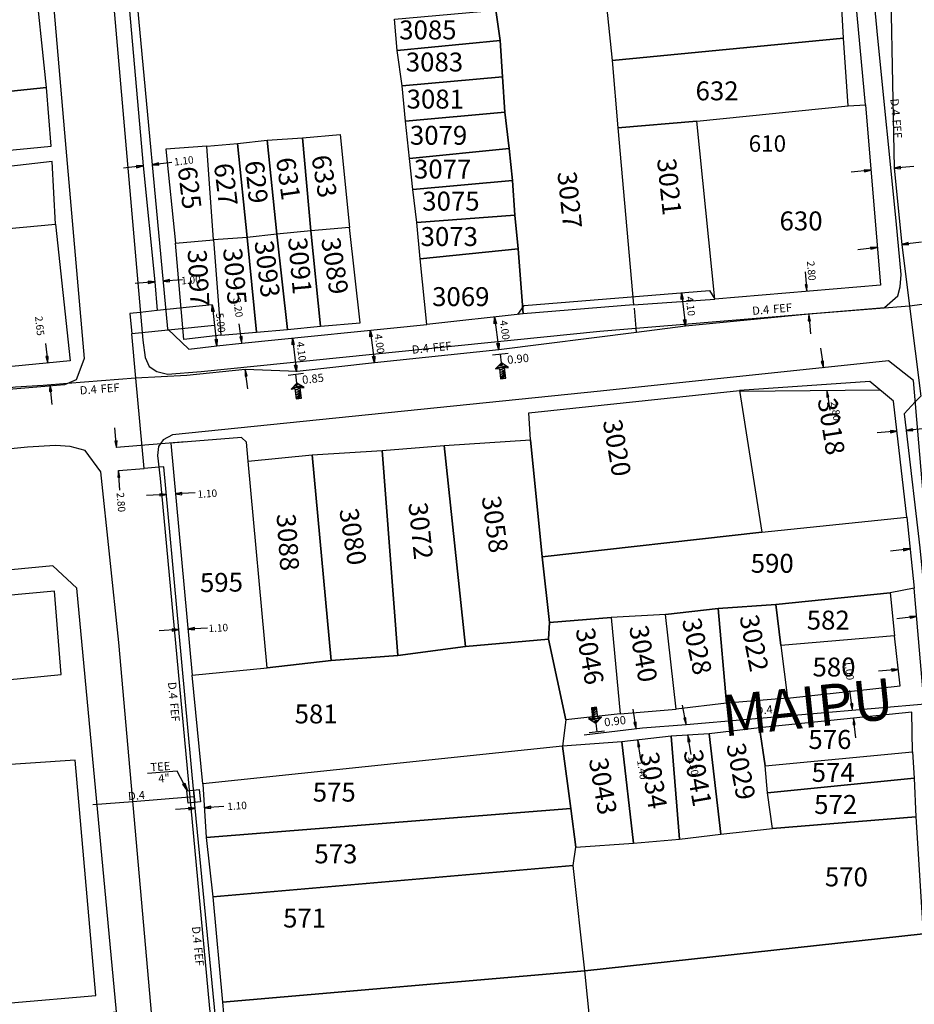
# Model space of a CAD drawing. Extents: x 342635 to 346315, y 6296632 to 6300332.
# Drawn here: x 344077 to 344186, y 6298816 to 6298936 of the extents above; entities that cross this region are included whole.
import ezdxf

# ---------------------------------------------------------------- set-up
doc = ezdxf.new("R2010")
doc.units = 0
doc.header["$MEASUREMENT"] = 0
for name, color, linetype in [('ACOTADO', 7, 'CONTINUOUS'), ('FITTINGS_', 1, 'CONTINUOUS'), ('NOMBRE_CALL_GR', 1, 'CONTINUOUS'), ('NOVIVIENDA_COM', 3, 'CONTINUOUS'), ('PARCELA', 7, 'CONTINUOUS'), ('PROFUNDIDAD_TUBERIA', 152, 'CONTINUOUS'), ('RED_4_FF_BP_A', 1, 'CONTINUOUS'), ('RED_4_FF_BP_C', 1, 'CONTINUOUS'), ('RED_4_SD_BP_A', 1, 'CONTINUOUS'), ('RED_4_SD_BP_C', 1, 'CONTINUOUS'), ('ROTULO_NOVIVI', 7, 'CONTINUOUS'), ('ROTULO_PARCELA', 7, 'CONTINUOUS'), ('SOLERA_COMPLET', 54, 'CONTINUOUS')]:
    doc.layers.add(name, color=color, linetype=linetype)
doc.styles.add('ROMANS', font='romans.shx')

msp = doc.modelspace()

# ---------------------------------------------------------------- linework, layer by layer
at = {"layer": 'ACOTADO'}
for points in [[(344180, 6298925.6), (344172.8, 6299003.2)], [(344091.29, 6298940.48), (344095.19, 6298898.4), (344097.8, 6298895.93), (344101.2, 6298896.32), (344104.24, 6298896.63), (344126.7, 6298898.9)], [(344092.24, 6298918.19), (344091.43, 6298918.22), (344091.46, 6298917.96), (344092.24, 6298918.19), (344089.86, 6298917.9)], [(344095.72, 6298918.61), (344093.34, 6298918.32), (344094.15, 6298918.29), (344094.12, 6298918.55), (344093.34, 6298918.32)], [(344180.65, 6298917.65), (344179.84, 6298917.72), (344179.87, 6298917.45), (344180.65, 6298917.65), (344178.26, 6298917.44)], [(344185.84, 6298918.1), (344183.45, 6298917.9), (344184.25, 6298917.83), (344184.23, 6298918.1), (344183.45, 6298917.9)], [(344186.79, 6298908.91), (344184.4, 6298908.63), (344185.21, 6298908.59), (344185.18, 6298908.86), (344184.4, 6298908.63)], [(344181.42, 6298908.28), (344180.61, 6298908.32), (344180.64, 6298908.06), (344181.42, 6298908.28), (344179.04, 6298908)], [(344172.65, 6298905.33), (344172.86, 6298902.94), (344172.92, 6298903.75), (344172.65, 6298903.73), (344172.86, 6298902.94)], [(344093.67, 6298904.1), (344092.86, 6298904.17), (344092.88, 6298903.9), (344093.67, 6298904.1), (344091.27, 6298903.91)], [(344097.05, 6298904.36), (344094.66, 6298904.17), (344095.47, 6298904.1), (344095.45, 6298904.37), (344094.66, 6298904.17)], [(344138.51, 6298901.21), (344161.05, 6298903.06), (344161.7, 6298902)], [(344157.63, 6298902.78), (344157.85, 6298902.01), (344157.59, 6298901.97), (344157.63, 6298902.78), (344158.12, 6298898.71), (344157.89, 6298899.49), (344158.16, 6298899.52), (344158.12, 6298898.71)], [(344100.65, 6298901.29), (344093.97, 6298900.6)], [(344100.65, 6298901.29), (344100.87, 6298900.51), (344100.61, 6298900.48), (344100.65, 6298901.29), (344101.2, 6298896.32), (344100.98, 6298897.1), (344101.25, 6298897.13), (344101.2, 6298896.32)], [(344137.77, 6298900.13), (344138.51, 6298901.21)], [(344134.93, 6298899.81), (344135.17, 6298899.03), (344134.9, 6298899), (344134.93, 6298899.81), (344135.46, 6298895.84), (344135.22, 6298896.62), (344135.49, 6298896.65), (344135.46, 6298895.84)], [(344173.1, 6298900.16), (344173.03, 6298899.35), (344173.3, 6298899.37), (344173.1, 6298900.16), (344173.31, 6298897.77)], [(344100.91, 6298898.8), (344090.89, 6298897.77)], [(344104.24, 6298896.63), (344104.27, 6298897.44), (344104, 6298897.4), (344104.24, 6298896.63), (344103.93, 6298899.01)], [(344119.82, 6298898.22), (344120.06, 6298897.44), (344119.79, 6298897.41), (344119.82, 6298898.22), (344120.35, 6298894.25), (344120.11, 6298895.03), (344120.38, 6298895.06), (344120.35, 6298894.25)], [(344110.39, 6298897.25), (344110.61, 6298896.48), (344110.35, 6298896.44), (344110.39, 6298897.25), (344110.88, 6298893.18), (344110.65, 6298893.96), (344110.92, 6298893.99), (344110.88, 6298893.18)], [(344080.41, 6298896.62), (344080.66, 6298894.23), (344080.71, 6298895.04), (344080.45, 6298895.01), (344080.66, 6298894.23)], [(344174.51, 6298896.03), (344174.87, 6298893.66), (344174.88, 6298894.47), (344174.62, 6298894.43), (344174.87, 6298893.66)], [(344104.98, 6298891.08), (344104.66, 6298893.46), (344104.63, 6298892.64), (344104.9, 6298892.68), (344104.66, 6298893.46)], [(344080.93, 6298891.6), (344080.88, 6298890.79), (344081.15, 6298890.82), (344080.93, 6298891.6), (344081.18, 6298889.21)], [(344181.77, 6298890.95), (344164.75, 6298890.79), (344164.7, 6298890.9)], [(344175.29, 6298890.89), (344175.28, 6298890.08), (344175.54, 6298890.12), (344175.29, 6298890.89), (344175.65, 6298888.52)], [(344089.01, 6298883.96), (344089.08, 6298884.77), (344088.81, 6298884.75), (344089.01, 6298883.96), (344088.81, 6298886.35)], [(344183.81, 6298885.96), (344183.01, 6298886.02), (344183.03, 6298885.75), (344183.81, 6298885.96), (344181.42, 6298885.75)], [(344187.3, 6298886.26), (344184.91, 6298886.05), (344185.72, 6298885.99), (344185.69, 6298886.25), (344184.91, 6298886.05)], [(344097.41, 6298884.65), (344089.01, 6298883.96)], [(344089.44, 6298878.78), (344089.24, 6298881.17), (344089.17, 6298880.36), (344089.44, 6298880.38), (344089.24, 6298881.17)], [(344089.24, 6298881.17), (344092.37, 6298881.43)], [(344095.07, 6298878.26), (344094.26, 6298878.35), (344094.28, 6298878.08), (344095.07, 6298878.26), (344092.67, 6298878.12)], [(344098.56, 6298878.46), (344096.17, 6298878.33), (344096.97, 6298878.24), (344096.96, 6298878.51), (344096.17, 6298878.33)], [(344185.4, 6298871.66), (344184.59, 6298871.7), (344184.62, 6298871.43), (344185.4, 6298871.66), (344183.01, 6298871.38)], [(344189.75, 6298821.78), (344189.58, 6298824.02), (344185.9, 6298866.9)], [(344186.2, 6298863.45), (344185.39, 6298863.49), (344185.42, 6298863.22), (344186.2, 6298863.45), (344183.81, 6298863.17)], [(344100.07, 6298862.04), (344097.68, 6298861.91), (344098.48, 6298861.82), (344098.47, 6298862.09), (344097.68, 6298861.91)], [(344096.58, 6298861.84), (344095.77, 6298861.93), (344095.79, 6298861.66), (344096.58, 6298861.84), (344094.18, 6298861.7)], [(344183.97, 6298857.02), (344183.16, 6298857.08), (344183.18, 6298856.81), (344183.97, 6298857.02), (344181.58, 6298856.79)], [(344178.4, 6298852.06), (344178.43, 6298852.87), (344178.17, 6298852.84), (344178.4, 6298852.06), (344178.1, 6298854.45)], [(344158.19, 6298850.32), (344158.18, 6298851.13), (344157.92, 6298851.08), (344158.19, 6298850.32), (344157.77, 6298852.68)], [(344152.12, 6298849.81), (344152.13, 6298850.62), (344151.86, 6298850.58), (344152.12, 6298849.81), (344151.75, 6298852.18)], [(344178.81, 6298848.69), (344178.52, 6298851.07), (344178.48, 6298850.26), (344178.75, 6298850.3), (344178.52, 6298851.07)], [(344158.83, 6298846.67), (344158.41, 6298849.03), (344158.42, 6298848.22), (344158.68, 6298848.27), (344158.41, 6298849.03)], [(344152.71, 6298846.06), (344152.34, 6298848.43), (344152.33, 6298847.61), (344152.59, 6298847.66), (344152.34, 6298848.43)], [(344098.58, 6298840.14), (344097.77, 6298840.23), (344097.79, 6298839.96), (344098.58, 6298840.14), (344096.18, 6298840)], [(344102.07, 6298840.34), (344099.68, 6298840.21), (344100.48, 6298840.12), (344100.47, 6298840.39), (344099.68, 6298840.21)]]:
    msp.add_lwpolyline(points, dxfattribs=at)
at = {"layer": 'FITTINGS_'}
for points in [[(344097.65, 6298842.27), (344096.4, 6298844.64), (344092.78, 6298844.37)], [(344097.65, 6298842.27), (344097.08, 6298843.05), (344097.33, 6298843.18), (344097.65, 6298842.27)], [(344097.1, 6298843.05), (344097.17, 6298842.91)], [(344097.12, 6298843.06), (344097.27, 6298842.78)], [(344097.36, 6298842.65), (344097.14, 6298843.08)], [(344097.16, 6298843.09), (344097.46, 6298842.53)], [(344097.18, 6298843.1), (344097.55, 6298842.41)], [(344097.65, 6298842.27), (344097.2, 6298843.11)], [(344097.22, 6298843.12), (344097.6, 6298842.41)], [(344097.54, 6298842.58), (344097.25, 6298843.14)], [(344097.49, 6298842.73), (344097.27, 6298843.14)], [(344097.43, 6298842.88), (344097.29, 6298843.15)], [(344097.38, 6298843.03), (344097.31, 6298843.17)], [(344097.55, 6298842.25), (344099.05, 6298842.41), (344099.2, 6298840.91), (344097.71, 6298840.76), (344097.55, 6298842.25)], [(344098.36, 6298842.34), (344098.52, 6298840.84)], [(344097.63, 6298841.51), (344098.38, 6298841.58), (344098.44, 6298841.59)]]:
    msp.add_lwpolyline(points, dxfattribs=at)
at = {"layer": 'NOVIVIENDA_COM'}
for points in [[(344009.8, 6298859.9), (344010.1, 6298849.3), (344082.3, 6298856.4), (344081.5, 6298866.5), (344009.8, 6298859.9)], [(344073.7, 6298845.3), (344076.2, 6298816.5), (344086.5, 6298817.4), (344084, 6298846), (344073.7, 6298845.3)]]:
    msp.add_lwpolyline(points, dxfattribs=at)
at = {"layer": 'PARCELA'}
for points in [[(344138.4, 6298900.2), (344137.8, 6298908.1), (344137.4, 6298912.2), (344137.1, 6298916.4), (344136.7, 6298920.3), (344136.2, 6298924.7), (344135.9, 6298929), (344135.6, 6298933.4), (344135.1, 6298937.1), (344134.6, 6298942), (344131.6, 6298974.9), (344134.6, 6298975.4), (344139.7, 6298975.9), (344145.5, 6298976.5), (344146.3, 6298967.5), (344147, 6298958.4), (344147.9, 6298949.2), (344148.2, 6298940.8), (344149.2, 6298931), (344149.9, 6298922.8), (344151.8, 6298901.3), (344138.4, 6298900.2)], [(344176.8, 6298943.3), (344148.2, 6298940.8), (344149.2, 6298931), (344177.3, 6298933.7), (344176.8, 6298943.3)], [(344079, 6298942.1), (344035.7, 6298937), (344037.1, 6298923.3), (344039.4, 6298923.5), (344066, 6298926.2), (344080.5, 6298927.7), (344079, 6298942.1)], [(344122.8, 6298936), (344135.1, 6298937.1), (344135.6, 6298933.4), (344123.1, 6298932.2), (344122.8, 6298936)], [(344123.1, 6298932.2), (344135.6, 6298933.4), (344135.9, 6298929), (344123.7, 6298927.9), (344123.1, 6298932.2)], [(344177.3, 6298933.7), (344149.2, 6298931), (344149.9, 6298922.8), (344159.5, 6298923.6), (344177.9, 6298925.5), (344177.3, 6298933.7)], [(344123.7, 6298927.9), (344135.9, 6298929), (344136.2, 6298924.7), (344124.1, 6298923.6), (344123.7, 6298927.9)], [(344080.5, 6298927.7), (344066, 6298926.2), (344066.8, 6298919.2), (344081.1, 6298920.6), (344080.5, 6298927.7)], [(344181.8, 6298903.7), (344161.7, 6298902), (344159.5, 6298923.6), (344177.9, 6298925.5), (344180, 6298925.6), (344181.8, 6298903.7)], [(344124.1, 6298923.6), (344136.2, 6298924.7), (344136.7, 6298920.3), (344124.6, 6298919.1), (344124.1, 6298923.6)], [(344161.7, 6298902), (344159.5, 6298923.6), (344149.9, 6298922.8), (344151.8, 6298901.3), (344161.7, 6298902)], [(344116.2, 6298922), (344117.3, 6298910.7), (344112.6, 6298910.3), (344111.6, 6298921.6), (344116.2, 6298922)], [(344095, 6298920.2), (344096.2, 6298908.8), (344100.8, 6298909.2), (344100, 6298920.6), (344095, 6298920.2)], [(344103.7, 6298920.9), (344104.9, 6298909.5), (344100.8, 6298909.2), (344100, 6298920.6), (344103.7, 6298920.9)], [(344107.3, 6298921.3), (344108.5, 6298909.9), (344104.9, 6298909.5), (344103.7, 6298920.9), (344107.3, 6298921.3)], [(344111.6, 6298921.6), (344112.6, 6298910.3), (344108.5, 6298909.9), (344107.3, 6298921.3), (344111.6, 6298921.6)], [(344124.6, 6298919.1), (344136.7, 6298920.3), (344137.1, 6298916.4), (344125, 6298915.3), (344124.6, 6298919.1)], [(344081.2, 6298918.7), (344067.1, 6298917.1), (344067.6, 6298909.8), (344081.6, 6298911.1), (344081.2, 6298918.7)], [(344125, 6298915.3), (344137.1, 6298916.4), (344137.4, 6298912.2), (344125.5, 6298911.3), (344125, 6298915.3)], [(344125.5, 6298911.3), (344137.4, 6298912.2), (344137.8, 6298908.1), (344125.9, 6298906.9), (344125.5, 6298911.3)], [(344083.4, 6298894.5), (344065, 6298892.7), (344063.1, 6298909.3), (344067.6, 6298909.8), (344081.6, 6298911.1), (344083.4, 6298894.5)], [(344109.8, 6298898.3), (344108.5, 6298909.9), (344104.9, 6298909.5), (344106, 6298898), (344109.8, 6298898.3)], [(344113.8, 6298898.7), (344112.6, 6298910.3), (344108.5, 6298909.9), (344109.8, 6298898.3), (344113.8, 6298898.7)], [(344118.6, 6298899.1), (344117.3, 6298910.7), (344112.6, 6298910.3), (344113.8, 6298898.7), (344118.6, 6298899.1)], [(344097.2, 6298897.1), (344096.2, 6298908.8), (344100.8, 6298909.2), (344101.7, 6298897.6), (344097.2, 6298897.1)], [(344106, 6298898), (344104.9, 6298909.5), (344100.8, 6298909.2), (344101.7, 6298897.6), (344106, 6298898)], [(344125.9, 6298906.9), (344137.8, 6298908.1), (344138.4, 6298900.2), (344126.7, 6298898.9), (344125.9, 6298906.9)], [(344164.7, 6298890.9), (344167.4, 6298873.7), (344185, 6298875.5), (344183.4, 6298889.6), (344180.5, 6298892), (344164.7, 6298890.9)], [(344164.7, 6298890.9), (344167.4, 6298873.7), (344140.7, 6298870.7), (344139.3, 6298884.9), (344139.1, 6298888.2), (344164.7, 6298890.9)], [(344095.6, 6298884.5), (344098.2, 6298856.3), (344107.3, 6298857.2), (344105, 6298882.3), (344104.8, 6298884.6), (344104.2, 6298885.2), (344095.6, 6298884.5)], [(344139.3, 6298884.9), (344140.7, 6298870.7), (344141.6, 6298862.7), (344141.5, 6298860.7), (344131.4, 6298859.8), (344128.8, 6298884.2), (344139.3, 6298884.9)], [(344121.3, 6298883.6), (344123.2, 6298858.7), (344115.1, 6298858.1), (344112.8, 6298883.1), (344121.3, 6298883.6)], [(344128.8, 6298884.2), (344131.4, 6298859.8), (344123.2, 6298858.7), (344121.3, 6298883.6), (344128.8, 6298884.2)], [(344112.8, 6298883.1), (344115.1, 6298858.1), (344107.3, 6298857.2), (344105, 6298882.3), (344112.8, 6298883.1)], [(344183, 6298866.3), (344169.1, 6298864.9), (344162.1, 6298864.4), (344155.7, 6298863.7), (344149.1, 6298863.3), (344141.6, 6298862.7), (344140.7, 6298870.7), (344167.4, 6298873.7), (344185, 6298875.5), (344185.9, 6298866.9), (344183, 6298866.3)], [(344008.1, 6298862.6), (344010.8, 6298790.8), (344048.9, 6298794.6), (344048.7, 6298796.5), (344047, 6298811.4), (344054.7, 6298812), (344064, 6298812.9), (344073.1, 6298813.8), (344089, 6298815.4), (344084.2, 6298866.9), (344081.3, 6298869.6), (344008.1, 6298862.6)], [(344183.5, 6298861.1), (344169.7, 6298859.9), (344169.1, 6298864.9), (344183, 6298866.3), (344183.5, 6298861.1)], [(344157, 6298852.2), (344155.7, 6298863.7), (344162.1, 6298864.4), (344163.1, 6298852.9), (344157, 6298852.2)], [(344163.1, 6298852.9), (344162.1, 6298864.4), (344169.1, 6298864.9), (344169.7, 6298859.9), (344170.5, 6298853.5), (344163.1, 6298852.9)], [(344149.1, 6298863.3), (344150.2, 6298851.6), (344143.6, 6298850.9), (344141.5, 6298860.7), (344141.6, 6298862.7), (344149.1, 6298863.3)], [(344157, 6298852.2), (344155.7, 6298863.7), (344149.1, 6298863.3), (344150.2, 6298851.6), (344157, 6298852.2)], [(344183.5, 6298861.1), (344169.7, 6298859.9), (344170.5, 6298853.5), (344184.2, 6298855), (344183.5, 6298861.1)], [(344098.2, 6298856.3), (344107.3, 6298857.2), (344115.1, 6298858.1), (344123.2, 6298858.7), (344131.4, 6298859.8), (344141.5, 6298860.7), (344143.6, 6298850.9), (344143.2, 6298847.7), (344099.5, 6298843.1), (344098.2, 6298856.3)], [(344185.6, 6298851.8), (344167.1, 6298849.9), (344167.8, 6298845.3), (344185.7, 6298847), (344185.6, 6298851.8)], [(344157.4, 6298836.4), (344156.4, 6298848.9), (344150.4, 6298848.2), (344151.8, 6298835.9), (344157.4, 6298836.4)], [(344162.4, 6298837), (344161, 6298849.2), (344156.4, 6298848.9), (344157.4, 6298836.4), (344162.4, 6298837)], [(344168.7, 6298837.7), (344168.1, 6298842), (344167.8, 6298845.3), (344167.1, 6298849.9), (344161, 6298849.2), (344162.4, 6298837), (344168.7, 6298837.7)], [(344099.9, 6298836.6), (344144.2, 6298840.1), (344143.2, 6298847.7), (344099.5, 6298843.1), (344099.9, 6298836.6)], [(344150.4, 6298848.2), (344143.2, 6298847.7), (344144.2, 6298840.1), (344144.8, 6298835.4), (344151.8, 6298835.9), (344150.4, 6298848.2)], [(344185.9, 6298843.8), (344168.1, 6298842), (344167.8, 6298845.3), (344185.7, 6298847), (344185.9, 6298843.8)], [(344186.1, 6298839.1), (344168.7, 6298837.7), (344168.1, 6298842), (344185.9, 6298843.8), (344186.1, 6298839.1)], [(344100.7, 6298829.4), (344144.5, 6298833.2), (344144.8, 6298835.4), (344144.2, 6298840.1), (344099.9, 6298836.6), (344100.7, 6298829.4)], [(344187, 6298824.9), (344145.9, 6298820.4), (344144.5, 6298833.2), (344144.8, 6298835.4), (344151.8, 6298835.9), (344157.4, 6298836.4), (344162.4, 6298837), (344168.7, 6298837.7), (344186.1, 6298839.1), (344187, 6298824.9)], [(344101.9, 6298816.6), (344145.9, 6298820.4), (344144.5, 6298833.2), (344100.7, 6298829.4), (344101.9, 6298816.6)], [(344190.5, 6298811.8), (344147.2, 6298807.6), (344145.9, 6298820.4), (344187, 6298824.9), (344189.5, 6298825.1), (344190.5, 6298811.8)], [(344103.1, 6298802.8), (344147.2, 6298807.6), (344145.9, 6298820.4), (344101.9, 6298816.6), (344103.1, 6298802.8)]]:
    msp.add_lwpolyline(points, dxfattribs=at)
at = {"layer": 'PROFUNDIDAD_TUBERIA', "color": 5}
for points in [[(344134.7, 6298895.22), (344136.58, 6298895.44)], [(344135.77, 6298894.24), (344135.64, 6298895.33)], [(344135.67, 6298892.32), (344136.3, 6298892.39), (344136.15, 6298893.64), (344136.62, 6298893.7), (344135.77, 6298894.24), (344135.06, 6298893.52), (344135.53, 6298893.57), (344135.67, 6298892.32)], [(344135.06, 6298893.52), (344135.51, 6298893.73)], [(344135.99, 6298892.35), (344136.26, 6298892.7), (344135.83, 6298892.34), (344136.24, 6298892.86), (344135.65, 6298892.47), (344136.23, 6298893.02), (344135.62, 6298892.79), (344136.21, 6298893.17), (344135.58, 6298893.1), (344136.19, 6298893.33), (344135.54, 6298893.41), (344136.15, 6298893.64), (344135.35, 6298893.71), (344136.29, 6298893.82), (344135.49, 6298893.89), (344135.94, 6298894.1), (344135.63, 6298894.06)], [(344136.62, 6298893.7), (344136.29, 6298893.82)], [(344109.85, 6298892.77), (344111.73, 6298893)], [(344110.93, 6298891.79), (344110.79, 6298892.88)], [(344110.85, 6298889.87), (344111.47, 6298889.95), (344111.32, 6298891.2), (344111.79, 6298891.26), (344110.93, 6298891.79), (344110.22, 6298891.06), (344110.69, 6298891.12), (344110.85, 6298889.87)], [(344110.22, 6298891.06), (344110.67, 6298891.28)], [(344111.16, 6298889.91), (344111.43, 6298890.26), (344111, 6298889.89), (344111.42, 6298890.42), (344110.83, 6298890.02), (344111.4, 6298890.57), (344110.79, 6298890.34), (344111.38, 6298890.73), (344110.75, 6298890.65), (344111.36, 6298890.89), (344110.71, 6298890.96), (344111.32, 6298891.2), (344110.51, 6298891.26), (344111.45, 6298891.38), (344110.65, 6298891.43), (344111.1, 6298891.65), (344110.79, 6298891.61)], [(344111.79, 6298891.26), (344111.45, 6298891.38)], [(344147.31, 6298852.42), (344146.69, 6298852.35), (344146.83, 6298851.09), (344146.36, 6298851.04), (344147.22, 6298850.5), (344147.93, 6298851.22), (344147.46, 6298851.17), (344147.31, 6298852.42)], [(344147, 6298852.39), (344146.72, 6298852.04), (344147.16, 6298852.4), (344146.74, 6298851.88), (344147.33, 6298852.27), (344146.76, 6298851.72), (344147.37, 6298851.95), (344146.78, 6298851.57), (344147.41, 6298851.64), (344146.8, 6298851.41), (344147.44, 6298851.33), (344146.83, 6298851.09), (344147.64, 6298851.03), (344146.7, 6298850.92), (344147.5, 6298850.86), (344147.05, 6298850.64), (344147.36, 6298850.68)], [(344147.93, 6298851.22), (344147.48, 6298851.01)], [(344146.36, 6298851.04), (344146.7, 6298850.92)], [(344147.22, 6298850.5), (344147.35, 6298849.41)], [(344148.29, 6298849.52), (344146.41, 6298849.3)]]:
    msp.add_lwpolyline(points, dxfattribs=at)
at = {"layer": 'RED_4_FF_BP_A'}
for points in [[(344083.88, 6298993.19), (344085.17, 6298993.3), (344085.47, 6298990.41), (344090.35, 6298939.81), (344092.24, 6298918.19), (344093.67, 6298904.1), (344093.97, 6298900.6), (344091.91, 6298900.39)], [(344152.13, 6298898.47), (344151.93, 6298900.88)], [(344083.05, 6298891.75), (344080.12, 6298891.52), (344076.76, 6298891.29), (344069.34, 6298890.38)], [(344186.02, 6298889.5), (344184.68, 6298888.08), (344184.91, 6298886.05), (344186.59, 6298871.79), (344187.39, 6298863.58), (344187.75, 6298857.4), (344188.16, 6298852.92)], [(344098.45, 6298841.59), (344096.58, 6298861.84), (344094.76, 6298881.63), (344094.15, 6298881.58)], [(344102.22, 6298802.16), (344101.31, 6298811.82), (344098.58, 6298840.14), (344098.45, 6298841.59)]]:
    msp.add_lwpolyline(points, dxfattribs=at)
at = {"layer": 'RED_4_FF_BP_C'}
for points in [[(344175.47, 6299005.77), (344176.1, 6298998.97), (344177.31, 6298984.86), (344178.29, 6298974.91), (344179.29, 6298964.62), (344180.01, 6298955.82), (344182.85, 6298948.95), (344183.45, 6298917.9), (344184.4, 6298908.63), (344185.33, 6298901.15)], [(344197.2, 6298902.73), (344185.33, 6298901.15)], [(344091.91, 6298900.39), (344090.63, 6298900.26), (344090.89, 6298897.77)], [(344185.33, 6298901.15), (344173.1, 6298900.16), (344158.12, 6298898.71), (344152.17, 6298897.96)], [(344185.33, 6298901.15), (344186.69, 6298890.2), (344186.02, 6298889.5)], [(344152.17, 6298897.96), (344135.46, 6298895.84), (344120.35, 6298894.25), (344110.97, 6298893.19), (344104.66, 6298893.46), (344097.57, 6298892.73), (344091.34, 6298892.4)], [(344152.17, 6298897.96), (344152.13, 6298898.47)], [(344091.36, 6298892.4), (344090.89, 6298897.77)], [(344091.34, 6298892.4), (344083.05, 6298891.75)], [(344094.15, 6298881.58), (344092.37, 6298881.43), (344091.36, 6298892.4)]]:
    msp.add_lwpolyline(points, dxfattribs=at)
at = {"layer": 'RED_4_SD_BP_A'}
for points in [[(344145.83, 6298849.07), (344152.89, 6298849.9), (344158.19, 6298850.32), (344188.17, 6298852.9)], [(344086.16, 6298840.59), (344091, 6298840.98)], [(344097.9, 6298841.55), (344098.44, 6298841.59)]]:
    msp.add_lwpolyline(points, dxfattribs=at)
at = {"layer": 'RED_4_SD_BP_C'}
msp.add_lwpolyline([(344091, 6298840.98), (344097.9, 6298841.55)], dxfattribs=at)
at = {"layer": 'SOLERA_COMPLET'}
for points in [[(344092.5, 6298894.9), (344093, 6298893.8), (344093.9, 6298893.2), (344095.2, 6298892.9), (344099.3, 6298893.2), (344147.7, 6298898.1), (344182.3, 6298901), (344183.9, 6298902.4), (344184.2, 6298903.5), (344184.3, 6298905), (344183.7, 6298911.5), (344181.5, 6298933.7), (344174.8, 6299004.6), (344170.7, 6299007.6), (344110.4, 6299001.8), (344086.7, 6298999.4), (344083.7, 6298995.3), (344088, 6298945.4), (344092.2, 6298897)], [(343989.9, 6298989.8), (344024.5, 6298993.4), (344071.2, 6298997.7), (344072.6, 6298997.4), (344073.9, 6298996.5), (344075.8, 6298995.2), (344076.4, 6298994.2), (344076.8, 6298989.4), (344080.6, 6298946.8), (344082.7, 6298922.2), (344085.1, 6298894.8), (344084.7, 6298893.7), (344084.1, 6298892.2), (344082.7, 6298891.6), (344073.5, 6298890.8), (343999.3, 6298883.3), (343996.5, 6298883.1), (343995.3, 6298883.4), (343994.1, 6298884), (343993.7, 6298885), (343993.4, 6298887), (343992.2, 6298899.1), (343987.6, 6298952.5), (343984.8, 6298983.4)], [(344092.2, 6298897), (344092.5, 6298894.9)], [(344202.2, 6298705.1), (344202.1, 6298708.4), (344199.1, 6298741.6), (344195, 6298789), (344190.4, 6298838.6), (344185.8, 6298892.1), (344182.8, 6298894.5), (344147.8, 6298890.8), (344095.8, 6298885.5), (344094.7, 6298884.9), (344094.1, 6298884.1), (344094, 6298883), (344094.3, 6298880.2), (344100.7, 6298811.5), (344107, 6298741.8), (344111.3, 6298694.3)], [(344093.3, 6298814.9), (344089.3, 6298860.3), (344087.1, 6298881), (344085.2, 6298883.6), (344083.4, 6298884.1), (344081.6, 6298884.2), (344078.2, 6298884), (343999.7, 6298876.1), (343996.6, 6298875.7), (343995.6, 6298874.9), (343995, 6298874), (343994.9, 6298872.7), (343995.3, 6298869.4), (344000.9, 6298811.2)]]:
    msp.add_lwpolyline(points, dxfattribs=at)

# ---------------------------------------------------------------- texts
at = {"layer": 'ACOTADO'}
for s, rotation, p in [('1.10', 6.9328, (344096.06, 6298918.21)), ('2.80', 274.9624, (344172.87, 6298906.59)), ('1.00', 4.4118, (344096.9, 6298903.78)), ('3.20', 277.5408, (344103.18, 6298902.1)), ('4.10', 276.9105, (344158.14, 6298902.27)), ('5.00', 276.3375, (344101.09, 6298900.26)), ('2.65', 275.9365, (344079.12, 6298899.89)), ('4.00', 277.598, (344135.58, 6298899.37)), ('4.10', 276.9105, (344110.88, 6298896.78)), ('4.00', 277.598, (344120.37, 6298897.71)), ('2.80', 278.6867, (344175.75, 6298889.52)), ('1.10', 3.3232, (344098.88, 6298877.85)), ('2.80', 274.7226, (344089.02, 6298878.47)), ('1.10', 3.3232, (344100.21, 6298861.53)), ('1.00', 277.0251, (344177.42, 6298858.03)), ('1.30', 279.9472, (344158.43, 6298846.43)), ('1.40', 278.9731, (344152.24, 6298845.93)), ('1.10', 3.3232, (344102.49, 6298839.92))]:
    msp.add_text(s, height=0.9, rotation=rotation, dxfattribs=at).set_placement(p)
at = {"layer": 'FITTINGS_', "style": 'ROMANS'}
for s, p in [('TEE', (344093.17, 6298844.62)), ('4"', (344094.12, 6298843.24))]:
    msp.add_text(s, height=1, rotation=4.172, dxfattribs=at).set_placement(p)
at = {"layer": 'NOMBRE_CALL_GR', "style": 'ROMANS'}
msp.add_text('MAIPU', height=5, rotation=6.0161, dxfattribs=at).set_placement((344162.78, 6298848.85))
at = {"layer": 'PROFUNDIDAD_TUBERIA', "color": 5}
for s, rotation, p in [('0.90', 6.0161, (344136.52, 6298894.11)), ('0.85', 6.4744, (344111.62, 6298891.68)), ('0.90', 6.7036, (344148.31, 6298850.08))]:
    msp.add_text(s, height=1, rotation=rotation, dxfattribs=at).set_placement(p)
at = {"layer": 'RED_4_FF_BP_A', "style": 'ROMANS'}
for s, rotation, p in [('D.4', 275.2489, (344095.26, 6298855.44)), ('FEF ', 275.2489, (344095.5, 6298852.91)), ('D.4', 275.4781, (344098.17, 6298825.75)), ('FEF ', 275.4781, (344098.42, 6298823.22))]:
    msp.add_text(s, height=1, rotation=rotation, dxfattribs=at).set_placement(p)
at = {"layer": 'RED_4_FF_BP_C', "style": 'ROMANS'}
for s, rotation, p in [('D.4', 275.1916, (344183, 6298926.32)), ('FEF ', 275.1916, (344183.23, 6298923.79)), ('FEF ', 5.0993, (344168.8, 6298900.29)), ('D.4', 5.0993, (344166.27, 6298900.07)), ('FEF ', 6.0161, (344127.46, 6298895.61)), ('D.4', 6.0161, (344124.94, 6298895.35)), ('D.4', 4.4691, (344084.59, 6298890.4)), ('FEF ', 4.4691, (344087.12, 6298890.6))]:
    msp.add_text(s, height=1, rotation=rotation, dxfattribs=at).set_placement(p)
at = {"layer": 'RED_4_SD_BP_A', "style": 'ROMANS'}
msp.add_text('D.4', height=1, rotation=4.9274, dxfattribs=at).set_placement((344166.69, 6298851.5))
at = {"layer": 'RED_4_SD_BP_C', "style": 'ROMANS'}
msp.add_text('D.4', height=1, rotation=4.641, dxfattribs=at).set_placement((344090.45, 6298841.11))
at = {"layer": 'ROTULO_NOVIVI', "style": 'ROMANS'}
msp.add_text('610', height=2, dxfattribs=at).set_placement((344165.8, 6298919.9))
at = {"layer": 'ROTULO_PARCELA', "style": 'ROMANS'}
for s, p in [('3085', (344123.35, 6298933.55)), ('3083', (344124.15, 6298929.65)), ('632', (344159.35, 6298926.15)), ('3081', (344124.25, 6298925.15)), ('3079', (344124.65, 6298920.75)), ('3077', (344125.15, 6298916.65)), ('3075', (344126.15, 6298912.75)), ('630', (344169.55, 6298910.35)), ('3073', (344125.95, 6298908.45)), ('3069', (344127.35, 6298901.15)), ('590', (344166.05, 6298868.75)), ('582', (344172.85, 6298861.85)), ('580', (344173.55, 6298856.15)), ('581', (344110.65, 6298850.45)), ('576', (344173.05, 6298847.35)), ('574', (344173.45, 6298843.35)), ('575', (344112.85, 6298840.95)), ('572', (344173.75, 6298839.45)), ('573', (344113.05, 6298833.45)), ('570', (344175.05, 6298830.65)), ('571', (344109.25, 6298825.65))]:
    msp.add_text(s, height=2.3, dxfattribs=at).set_placement(p)
for s, rotation, p in [('633', 280.0045, (344112.67, 6298919.3)), ('627', 277.0251, (344100.84, 6298918.38)), ('629', 275.9938, (344104.6, 6298918.71)), ('631', 277.9991, (344108.38, 6298919.06)), ('3021', 275.9938, (344154.66, 6298919)), ('625', 277.0251, (344096.44, 6298917.98)), ('3027', 275.9938, (344142.56, 6298917.4)), ('3093', 277.0251, (344105.76, 6298908.97)), ('3091', 275.0197, (344109.85, 6298909.43)), ('3089', 278.9731, (344113.86, 6298909.3)), ('3097', 273.0144, (344097.65, 6298907.98)), ('3095', 275.0197, (344101.95, 6298908.13)), ('3018', 278.9731, (344174.16, 6298889.8)), ('3020', 280.0045, (344148.07, 6298887.16)), ('3058', 277.9991, (344133.36, 6298877.93)), ('3080', 278.9731, (344116.06, 6298876.4)), ('3072', 275.9938, (344124.46, 6298877.2)), ('3088', 273.9884, (344108.45, 6298875.86)), ('595', 0.974, (344099.17, 6298866.39)), ('3028', 282.0098, (344157.68, 6298862.99)), ('3022', 280.9785, (344164.67, 6298863.42)), ('3046', 280.0045, (344144.77, 6298861.86)), ('3040', 280.0045, (344151.27, 6298862.16)), ('3029', 280.9785, (344163.07, 6298847.82)), ('3034', 278.9731, (344152.56, 6298846.8)), ('3041', 280.0045, (344157.87, 6298847.06)), ('3043', 280.0045, (344146.37, 6298846.06))]:
    msp.add_text(s, height=2.3, rotation=rotation, dxfattribs=at).set_placement(p)

doc.saveas('drawing.dxf')
